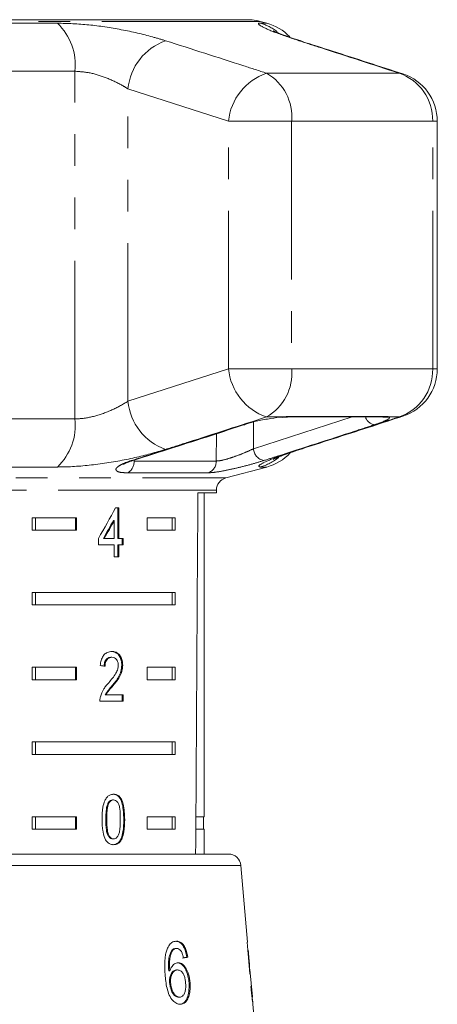
# Model space of a CAD drawing. Units: millimetres. Extents: x -32 to 601, y 16 to 337.
# Drawn here: x 0 to 17, y 289 to 329 of the extents above; entities that cross this region are included whole.
import ezdxf

# ---------------------------------------------------------------- set-up
doc = ezdxf.new("R2010")
doc.units = ezdxf.units.MM
doc.linetypes.add('PHANTOM', pattern=[12.7, 6.35, -1.27, 1.27, -1.27, 1.27, -1.27])

msp = doc.modelspace()

# ---------------------------------------------------------------- linework, layer by layer
at = {"color": 7, "linetype": 'Continuous', "lineweight": 15}
for p, q in [((-18.642, 328.716), (9.439, 328.716)), ((9.003, 328.726), (-18.285, 328.726)), ((10.02, 328.587), (9.757, 328.658)), ((16.865, 314.708), (16.865, 324.646)), ((10.691, 312.776), (10.638, 312.761)), ((10.949, 312.777), (10.94, 312.777)), ((10.949, 312.777), (14.654, 312.777)), ((8.373, 310.325), (10.02, 310.766)), ((7.256, 309.726), (8.003, 309.726)), ((7.503, 296.726), (7.503, 309.726)), ((8.003, 309.726), (8.003, 309.842)), ((4.081, 309.131), (3.956, 309.131)), ((4.046, 307.901), (4.046, 309.131)), ((4.081, 307.901), (4.081, 309.131)), ((0.611, 308.726), (2.386, 308.726)), ((0.611, 308.726), (0.611, 308.226)), ((0.735, 308.726), (0.735, 308.226)), ((2.351, 308.726), (2.351, 308.226)), ((2.386, 308.726), (2.386, 308.226)), ((3.866, 308.621), (3.901, 308.621)), ((3.901, 308.621), (3.901, 307.901)), ((5.215, 308.726), (6.345, 308.726)), ((5.215, 308.226), (5.215, 308.726)), ((6.22, 308.726), (6.22, 308.226)), ((6.345, 308.726), (6.345, 308.226)), ((2.386, 308.226), (0.611, 308.226)), ((6.345, 308.226), (5.215, 308.226)), ((3.266, 307.901), (3.266, 307.644)), ((3.266, 307.644), (3.901, 307.644)), ((3.466, 307.901), (3.501, 307.901)), ((3.901, 307.901), (3.501, 307.901)), ((3.901, 307.644), (3.901, 307.157)), ((4.046, 307.901), (4.081, 307.901)), ((4.046, 307.157), (4.046, 307.644)), ((4.046, 307.644), (4.081, 307.644)), ((4.257, 307.901), (4.081, 307.901)), ((4.081, 307.157), (4.081, 307.644)), ((4.081, 307.644), (4.257, 307.644)), ((4.222, 307.644), (4.222, 307.901)), ((4.257, 307.644), (4.257, 307.901)), ((3.901, 307.157), (4.081, 307.157)), ((0.611, 305.726), (6.345, 305.726)), ((0.611, 305.726), (0.611, 305.226)), ((0.735, 305.726), (0.735, 305.226)), ((6.22, 305.226), (6.22, 305.726)), ((6.345, 305.226), (6.345, 305.726)), ((6.345, 305.226), (0.611, 305.226)), ((3.77, 303.129), (3.805, 303.129)), ((0.611, 302.726), (2.386, 302.726)), ((0.611, 302.726), (0.611, 302.226)), ((0.735, 302.726), (0.735, 302.226)), ((2.351, 302.726), (2.351, 302.226)), ((2.386, 302.726), (2.386, 302.226)), ((4.203, 302.807), (4.239, 302.807)), ((5.215, 302.726), (6.345, 302.726)), ((5.215, 302.226), (5.215, 302.726)), ((6.22, 302.726), (6.22, 302.226)), ((6.345, 302.726), (6.345, 302.226)), ((2.386, 302.226), (0.611, 302.226)), ((6.345, 302.226), (5.215, 302.226)), ((3.817, 301.987), (3.852, 301.987)), ((3.322, 301.359), (4.256, 301.359)), ((3.53, 301.616), (3.565, 301.616)), ((4.256, 301.616), (3.565, 301.616)), ((4.221, 301.359), (4.221, 301.616)), ((4.256, 301.359), (4.256, 301.616)), ((0.611, 299.726), (6.345, 299.726)), ((0.611, 299.726), (0.611, 299.226)), ((0.735, 299.726), (0.735, 299.226)), ((6.22, 299.226), (6.22, 299.726)), ((6.345, 299.226), (6.345, 299.726)), ((6.345, 299.226), (0.611, 299.226)), ((3.838, 297.397), (3.873, 297.397)), ((3.647, 297.26), (3.683, 297.26)), ((0.611, 296.726), (2.386, 296.726)), ((0.611, 296.726), (0.611, 296.226)), ((0.735, 296.726), (0.735, 296.226)), ((2.351, 296.726), (2.351, 296.226)), ((2.386, 296.726), (2.386, 296.226)), ((3.563, 296.615), (3.599, 296.615)), ((5.215, 296.726), (6.345, 296.726)), ((5.215, 296.226), (5.215, 296.726)), ((6.22, 296.226), (6.22, 296.726)), ((6.345, 296.226), (6.345, 296.726)), ((7.503, 296.726), (7.176, 296.726)), ((7.478, 296.226), (7.478, 296.726)), ((2.386, 296.226), (0.611, 296.226)), ((6.345, 296.226), (5.215, 296.226)), ((7.503, 296.226), (7.173, 296.226)), ((7.503, 295.226), (7.503, 296.226)), ((3.84, 295.833), (3.875, 295.833)), ((-3.747, 295.226), (8.482, 295.226)), ((9.249, 291.694), (8.98, 294.769)), ((6.211, 291.363), (6.251, 291.363)), ((6.367, 291.437), (6.407, 291.437)), ((9.249, 291.694), (9.239, 291.694)), ((9.265, 291.373), (9.275, 291.373)), ((9.275, 291.373), (9.277, 291.373)), ((9.319, 290.894), (9.277, 291.373)), ((6.81, 291.085), (6.851, 291.085)), ((6.397, 290.572), (6.438, 290.572)), ((9.316, 290.726), (9.328, 290.726)), ((9.325, 290.604), (9.345, 290.604)), ((9.345, 290.604), (9.345, 290.593)), ((9.442, 289.488), (9.346, 290.593)), ((6.089, 290.531), (6.13, 290.531)), ((6.123, 290.056), (6.163, 290.056)), ((6.901, 290.049), (6.941, 290.049)), ((6.482, 289.482), (6.522, 289.482)), ((9.442, 289.488), (9.443, 289.482)), ((9.64, 287.226), (9.467, 289.204)), ((9.468, 289.194), (9.467, 289.204))]:
    msp.add_line(p, q, dxfattribs=at)
at = {"color": 8, "linetype": 'PHANTOM', "lineweight": 0}
for p, q in [((9.757, 328.658), (-5.997, 328.658)), ((-3.877, 328.587), (1.619, 328.587)), ((9.758, 328.587), (10.02, 328.587)), ((11.443, 327.854), (11.312, 327.881)), ((2.324, 326.655), (-3.68, 326.655)), ((2.324, 312.698), (2.324, 326.655)), ((15.334, 326.577), (10.011, 326.577)), ((15.483, 326.548), (15.334, 326.577)), ((8.484, 324.646), (4.45, 325.95)), ((4.45, 313.404), (4.45, 325.95)), ((8.484, 314.708), (8.484, 324.646)), ((11.02, 324.646), (8.484, 324.646)), ((11.02, 324.646), (11.02, 314.708)), ((16.679, 324.646), (11.02, 324.646)), ((16.679, 314.708), (16.679, 324.646)), ((16.679, 324.646), (16.865, 324.646)), ((4.45, 313.404), (8.484, 314.708)), ((11.02, 314.708), (8.484, 314.708)), ((16.679, 314.708), (11.02, 314.708)), ((16.679, 314.708), (16.865, 314.708)), ((9.488, 311.5), (13.442, 312.777)), ((10.691, 312.776), (10.011, 312.776)), ((11.058, 312.8), (14.786, 312.8)), ((15.334, 312.776), (14.919, 312.776)), ((15.334, 312.776), (15.483, 312.806)), ((-3.68, 312.698), (2.324, 312.698)), ((9.495, 312.576), (9.488, 311.5)), ((7.995, 311.006), (8.002, 312.101)), ((11.312, 311.472), (11.443, 311.5)), ((1.619, 310.766), (-3.877, 310.766)), ((4.694, 311.006), (7.995, 311.006)), ((10.02, 310.766), (9.758, 310.766)), ((7.66, 310.531), (4.438, 310.531)), ((-20.368, 310.325), (8.373, 310.325)), ((8.003, 309.842), (-5.997, 309.842)), ((4.284, 296.614), (4.319, 296.614)), ((6.12, 294.769), (-3.747, 294.769)), ((8.98, 294.769), (6.12, 294.769))]:
    msp.add_line(p, q, dxfattribs=at)
at = {"color": 8, "linetype": 'PHANTOM', "lineweight": 0, "flags": 128}
for points in [[(11.058, 312.8), (10.975, 312.778), (10.949, 312.777)], [(14.786, 312.8), (14.685, 312.778), (14.654, 312.777)]]:
    msp.add_lwpolyline(points, dxfattribs=at)
at = {"color": 7, "linetype": 'Continuous', "lineweight": 15, "flags": 128}
for points in [[(9.139, 312.467), (9.129, 312.464), (9.072, 312.46)], [(4.666, 311.032), (4.654, 311.028), (4.595, 311.025)]]:
    msp.add_lwpolyline(points, dxfattribs=at)
at = {"color": 8, "linetype": 'PHANTOM', "lineweight": 0}
for centre, radius, start, end in [((0.026, 326.911), 2.312, 353.6392, 46.4509), ((9.242, 326.7), 1.956, 52.242, 74.7269), ((6.731, 325.724), 2.291, 109.714, 174.3582), ((10.75, 324.423), 2.277, 108.917, 174.4009), ((9.007, 324.823), 2.022, 354.9596, 60.1992), ((14.703, 324.704), 1.977, 358.2991, 71.3769), ((10.75, 314.93), 2.277, 185.5991, 251.083), ((9.007, 314.53), 2.022, 299.8008, 5.0404), ((14.703, 314.649), 1.977, 288.6231, 1.7009), ((6.731, 313.629), 2.291, 185.6418, 250.286), ((14.428, 312.923), 0.472, 198.0453, 259.2795), ((14.797, 313.242), 0.481, 253.6921, 284.6831), ((0.026, 312.442), 2.312, 313.5491, 6.3608), ((10.005, 311.534), 0.519, 183.7917, 258.5853), ((9.242, 312.654), 1.957, 285.2772, 310.0618), ((4.194, 310.969), 0.501, 299.1671, 4.2287), ((7.502, 310.998), 0.493, 288.7815, 0.8688)]:
    msp.add_arc(centre, radius, start, end, dxfattribs=at)
at = {"color": 7, "linetype": 'Continuous', "lineweight": 15}
for centre, radius, start, end in [((9.239, 326.726), 2, 75, 84.268), ((9.503, 326.655), 2, 43.9529, 75), ((14.865, 324.646), 2, 0, 71.9955), ((14.865, 314.708), 2, 288.0045, 0), ((9.503, 312.698), 2, 285, 316.9076), ((8.503, 309.842), 0.5, 105, 180), ((8.482, 294.726), 0.5, 5, 90)]:
    msp.add_arc(centre, radius, start, end, dxfattribs=at)
for centre, major_axis, ratio, start_param, end_param in [((-5.997, 568.176), (0, 802.059), 0.017455, 4.365141, 4.384302), ((-5.997, 309.033), (12.168, 17.513), 0.395346, 4.918069, 4.985875), ((-5.997, 308.622), (12.125, 17.45), 0.39535, 4.940578, 4.980394), ((-5.997, 308.622), (12.168, 17.513), 0.39535, 4.94072, 4.980394), ((-5.997, 302.718), (14, -0.995), 0.070357, 0.827242, 0.845576), ((-5.997, 253.863), (0, 92.782), 0.179849, 5.117278, 5.132361), ((-5.997, 250.012), (0, 96.178), 0.175884, 5.149493, 5.156937), ((-6.076, 290.988), (15.258, 0.903), 0.080622, 5.692281, 5.713317), ((-6.076, 290.988), (15.308, 0.906), 0.080622, 5.692171, 5.713138), ((-5.997, 290.317), (15.367, 0), 0.100004, 0.040463, 0.061347), ((-5.997, 289.969), (15.397, 0), 0.100004, 6.237381, 6.25821)]:
    msp.add_ellipse(centre, major_axis=major_axis, ratio=ratio, start_param=start_param, end_param=end_param, dxfattribs=at)
at = {"color": 8, "linetype": 'PHANTOM', "lineweight": 0}
for points, knots in [([(1.619, 328.587), (2.032, 328.573), (2.854, 328.546), (4.203, 328.336), (5.251, 328.097), (5.786, 327.934), (5.958, 327.881)], [0, 0, 0, 0, 0.288696, 0.574271, 0.863721, 1, 1, 1, 1]), ([(11.312, 327.881), (10.972, 327.997), (10.288, 328.229), (9.74, 328.482), (9.646, 328.58), (9.737, 328.586), (9.758, 328.587)], [0, 0, 0, 0, 0.303776, 0.611412, 0.912925, 1, 1, 1, 1]), ([(5.958, 327.881), (7.006, 327.546), (8.358, 327.112), (9.708, 326.676), (10.011, 326.577)], [0, 0, 0, 0, 0.775381, 1, 1, 1, 1]), ([(15.334, 326.577), (14.294, 326.916), (12.953, 327.352), (11.613, 327.784), (11.312, 327.881)], [0, 0, 0, 0, 0.77538, 1, 1, 1, 1]), ([(4.45, 325.95), (4.366, 326.002), (4.105, 326.162), (3.598, 326.398), (2.935, 326.612), (2.526, 326.641), (2.324, 326.655)], [0, 0, 0, 0, 0.14425, 0.443471, 0.725512, 1, 1, 1, 1]), ([(2.324, 312.698), (2.382, 312.7), (2.644, 312.705), (3.176, 312.808), (3.87, 313.064), (4.255, 313.289), (4.45, 313.404)], [0, 0, 0, 0, 0.082328, 0.371653, 0.681065, 1, 1, 1, 1]), ([(10.011, 312.776), (8.965, 312.438), (7.615, 312.001), (6.262, 311.569), (5.958, 311.472)], [0, 0, 0, 0, 0.77538, 1, 1, 1, 1]), ([(10.691, 312.776), (10.757, 312.783), (10.891, 312.796), (11.001, 312.798), (11.058, 312.8)], [0, 0, 0, 0, 0.490623, 1, 1, 1, 1]), ([(11.312, 311.472), (12.351, 311.808), (13.692, 312.241), (15.033, 312.678), (15.334, 312.776)], [0, 0, 0, 0, 0.775381, 1, 1, 1, 1]), ([(14.919, 312.776), (14.922, 312.775), (14.957, 312.761), (14.956, 312.718), (14.795, 312.624), (14.556, 312.531), (14.383, 312.474), (14.34, 312.46)], [0, 0, 0, 0, 0.030014, 0.316336, 0.605894, 0.902419, 1, 1, 1, 1]), ([(14.786, 312.8), (14.818, 312.799), (14.883, 312.796), (14.907, 312.783), (14.919, 312.776)], [0, 0, 0, 0, 0.49022, 1, 1, 1, 1]), ([(4.595, 311.025), (4.858, 311.109), (6.169, 311.525), (7.661, 312.004), (8.89, 312.401), (9.072, 312.46)], [0, 0, 0, 0, 0.175659, 0.878294, 1, 1, 1, 1]), ([(14.34, 312.46), (14.08, 312.375), (12.781, 311.953), (11.302, 311.474), (10.083, 311.083), (9.903, 311.025)], [0, 0, 0, 0, 0.175659, 0.878294, 1, 1, 1, 1]), ([(5.958, 311.472), (5.56, 311.357), (4.758, 311.125), (3.337, 310.871), (2.274, 310.774), (1.739, 310.768), (1.619, 310.766)], [0, 0, 0, 0, 0.303776, 0.611412, 0.912925, 1, 1, 1, 1]), ([(7.995, 311.006), (8.057, 311.01), (8.181, 311.019), (8.485, 311.1), (8.826, 311.216), (9.183, 311.357), (9.386, 311.452), (9.488, 311.5)], [0, 0, 0, 0, 0.192947, 0.384479, 0.586237, 0.792691, 1, 1, 1, 1]), ([(9.758, 310.766), (9.717, 310.78), (9.635, 310.808), (10.043, 311.017), (10.659, 311.257), (11.154, 311.42), (11.312, 311.472)], [0, 0, 0, 0, 0.288696, 0.574271, 0.863721, 1, 1, 1, 1]), ([(4.438, 310.531), (4.33, 310.536), (4.114, 310.545), (3.963, 310.615), (3.962, 310.718), (4.129, 310.846), (4.374, 310.953), (4.553, 311.012), (4.595, 311.025)], [0, 0, 0, 0, 0.182225, 0.36396, 0.548311, 0.739808, 0.938493, 1, 1, 1, 1]), ([(9.903, 311.025), (9.75, 310.979), (9.446, 310.885), (8.907, 310.745), (8.394, 310.63), (7.94, 310.548), (7.754, 310.537), (7.66, 310.531)], [0, 0, 0, 0, 0.202623, 0.405374, 0.60654, 0.801261, 1, 1, 1, 1])]:
    msp.add_open_spline(points, degree=3, knots=knots, dxfattribs=at)
at = {"color": 7, "linetype": 'Continuous', "lineweight": 15}
for points, knots in [([(11.451, 327.853), (11.324, 327.894), (11.024, 327.99), (10.672, 328.118), (10.419, 328.218), (10.285, 328.279), (10.278, 328.282), (10.276, 328.284)], [0, 0, 0, 0, 0.199984, 0.471592, 0.700396, 0.88926, 1, 1, 1, 1]), ([(15.483, 326.547), (14.541, 326.855), (13.196, 327.295), (11.846, 327.72), (11.442, 327.848)], [0, 0, 0, 0, 0.700191, 1, 1, 1, 1]), ([(9.072, 312.46), (9.221, 312.503), (9.52, 312.592), (10.048, 312.697), (10.444, 312.754), (10.644, 312.772), (10.691, 312.776)], [0, 0, 0, 0, 0.304235, 0.609139, 0.90932, 1, 1, 1, 1]), ([(10.638, 312.76), (10.675, 312.763), (10.796, 312.774), (10.881, 312.774), (10.94, 312.774)], [0, 0, 0, 0, 0.309213, 1, 1, 1, 1]), ([(11.443, 311.502), (12.386, 311.804), (13.734, 312.235), (15.079, 312.676), (15.482, 312.809)], [0, 0, 0, 0, 0.700076, 1, 1, 1, 1]), ([(14.647, 312.776), (14.661, 312.776), (14.683, 312.776), (14.679, 312.776), (14.677, 312.776)], [0, 0, 0, 0, 0.5861898, 1, 1, 1, 1]), ([(4.666, 311.032), (5.71, 311.364), (7.202, 311.838), (8.691, 312.325), (9.137, 312.471)], [0, 0, 0, 0, 0.700029, 1, 1, 1, 1]), ([(10.277, 311.07), (10.276, 311.07), (10.272, 311.068), (10.356, 311.108), (10.533, 311.181), (10.84, 311.297), (11.152, 311.407), (11.386, 311.48), (11.451, 311.501)], [0, 0, 0, 0, 0.067616, 0.22406, 0.421119, 0.649089, 0.902348, 1, 1, 1, 1]), ([(4.278, 310.871), (4.277, 310.87), (4.272, 310.866), (4.311, 310.894), (4.43, 310.948), (4.575, 311.006), (4.695, 311.039), (4.716, 311.045)], [0, 0, 0, 0, 0.047543, 0.25214, 0.54832, 0.918192, 1, 1, 1, 1]), ([(3.809, 303.359), (3.744, 303.353), (3.636, 303.343), (3.495, 303.242), (3.399, 303.095), (3.354, 302.935), (3.344, 302.831), (3.341, 302.795)], [0, 0, 0, 0, 0.281365, 0.47396, 0.667327, 0.887631, 1, 1, 1, 1]), ([(4.203, 302.807), (4.2, 302.871), (4.193, 302.998), (4.125, 303.16), (4.029, 303.28), (3.908, 303.349), (3.819, 303.356), (3.774, 303.359)], [0, 0, 0, 0, 0.20431, 0.410531, 0.594663, 0.792385, 1, 1, 1, 1]), ([(4.239, 302.807), (4.235, 302.871), (4.228, 302.998), (4.16, 303.16), (4.064, 303.28), (3.944, 303.349), (3.855, 303.356), (3.809, 303.359)], [0, 0, 0, 0, 0.20431, 0.410533, 0.594665, 0.792386, 1, 1, 1, 1]), ([(3.495, 302.77), (3.498, 302.818), (3.503, 302.901), (3.547, 303.008), (3.608, 303.078), (3.685, 303.122), (3.74, 303.126), (3.77, 303.129)], [0, 0, 0, 0, 0.24305, 0.424322, 0.605567, 0.791312, 1, 1, 1, 1]), ([(3.531, 302.77), (3.534, 302.818), (3.539, 302.901), (3.583, 303.008), (3.643, 303.078), (3.72, 303.122), (3.776, 303.126), (3.805, 303.129)], [0, 0, 0, 0, 0.24305, 0.424322, 0.605567, 0.791312, 1, 1, 1, 1]), ([(3.805, 303.129), (3.843, 303.125), (3.908, 303.118), (3.988, 303.048), (4.04, 302.96), (4.06, 302.872), (4.062, 302.82), (4.062, 302.805)], [0, 0, 0, 0, 0.289929, 0.501288, 0.712264, 0.918047, 1, 1, 1, 1]), ([(4.062, 302.805), (4.057, 302.755), (4.046, 302.636), (3.957, 302.46), (3.831, 302.286), (3.731, 302.167), (3.681, 302.107)], [0, 0, 0, 0, 0.166526, 0.394072, 0.695701, 1, 1, 1, 1]), ([(3.817, 301.987), (3.863, 302.043), (3.955, 302.154), (4.08, 302.337), (4.182, 302.553), (4.196, 302.724), (4.203, 302.807)], [0, 0, 0, 0, 0.251297, 0.503004, 0.756231, 1, 1, 1, 1]), ([(3.852, 301.987), (3.898, 302.043), (3.99, 302.154), (4.116, 302.337), (4.218, 302.553), (4.232, 302.724), (4.239, 302.807)], [0, 0, 0, 0, 0.251297, 0.503005, 0.756231, 1, 1, 1, 1]), ([(3.681, 302.107), (3.646, 302.068), (3.576, 301.989), (3.444, 301.817), (3.383, 301.649), (3.342, 301.537)], [0, 0, 0, 0, 0.2513946, 0.5029785, 1, 1, 1, 1]), ([(3.53, 301.616), (3.551, 301.652), (3.591, 301.724), (3.692, 301.842), (3.767, 301.929), (3.817, 301.987)], [0, 0, 0, 0, 0.25127, 0.50249, 1, 1, 1, 1]), ([(3.565, 301.616), (3.586, 301.652), (3.627, 301.724), (3.728, 301.842), (3.802, 301.929), (3.852, 301.987)], [0, 0, 0, 0, 0.251271, 0.50249, 1, 1, 1, 1]), ([(3.342, 301.537), (3.339, 301.523), (3.332, 301.494), (3.323, 301.435), (3.323, 301.389), (3.322, 301.359)], [0, 0, 0, 0, 0.250648, 0.5016111, 1, 1, 1, 1]), ([(3.875, 297.628), (3.816, 297.621), (3.716, 297.609), (3.595, 297.501), (3.501, 297.339), (3.42, 297.039), (3.414, 296.78), (3.41, 296.614)], [0, 0, 0, 0, 0.1819661, 0.3055623, 0.4289109, 0.6344493, 1, 1, 1, 1]), ([(3.647, 297.26), (3.659, 297.28), (3.688, 297.328), (3.749, 297.38), (3.804, 297.396), (3.833, 297.397), (3.838, 297.397)], [0, 0, 0, 0, 0.246182, 0.60108, 0.936316, 1, 1, 1, 1]), ([(3.683, 297.26), (3.695, 297.28), (3.723, 297.328), (3.784, 297.38), (3.839, 297.396), (3.869, 297.397), (3.873, 297.397)], [0, 0, 0, 0, 0.246182, 0.60108, 0.936315, 1, 1, 1, 1]), ([(4.284, 296.614), (4.277, 296.824), (4.268, 297.11), (4.167, 297.421), (4.073, 297.546), (3.964, 297.616), (3.883, 297.624), (3.84, 297.628)], [0, 0, 0, 0, 0.461003, 0.627059, 0.746204, 0.864801, 1, 1, 1, 1]), ([(3.873, 297.397), (3.901, 297.394), (3.955, 297.387), (4.029, 297.32), (4.092, 297.207), (4.14, 296.964), (4.142, 296.76), (4.144, 296.615)], [0, 0, 0, 0, 0.117496, 0.236002, 0.374097, 0.554519, 1, 1, 1, 1]), ([(4.319, 296.614), (4.312, 296.824), (4.303, 297.11), (4.203, 297.421), (4.108, 297.546), (4, 297.616), (3.918, 297.624), (3.875, 297.628)], [0, 0, 0, 0, 0.461003, 0.627059, 0.746204, 0.8648, 1, 1, 1, 1]), ([(3.563, 296.615), (3.564, 296.671), (3.565, 296.782), (3.578, 296.981), (3.6, 297.148), (3.64, 297.243), (3.647, 297.26)], [0, 0, 0, 0, 0.251351, 0.50288, 0.911275, 1, 1, 1, 1]), ([(3.599, 296.615), (3.599, 296.671), (3.6, 296.782), (3.614, 296.981), (3.635, 297.148), (3.676, 297.243), (3.683, 297.26)], [0, 0, 0, 0, 0.2513511, 0.5028801, 0.9112754, 1, 1, 1, 1]), ([(3.41, 296.614), (3.411, 296.543), (3.413, 296.399), (3.438, 296.144), (3.484, 295.933), (3.543, 295.817), (3.553, 295.795)], [0, 0, 0, 0, 0.251336, 0.5029936, 0.9071833, 1, 1, 1, 1]), ([(3.84, 295.833), (3.813, 295.837), (3.759, 295.844), (3.684, 295.912), (3.617, 296.022), (3.568, 296.266), (3.565, 296.47), (3.563, 296.615)], [0, 0, 0, 0, 0.115939, 0.23281, 0.372311, 0.552073, 1, 1, 1, 1]), ([(3.875, 295.833), (3.848, 295.837), (3.794, 295.844), (3.72, 295.912), (3.652, 296.022), (3.604, 296.266), (3.601, 296.47), (3.599, 296.615)], [0, 0, 0, 0, 0.11594, 0.23281, 0.372311, 0.552074, 1, 1, 1, 1]), ([(3.84, 295.602), (3.898, 295.609), (3.996, 295.621), (4.112, 295.726), (4.199, 295.885), (4.275, 296.185), (4.28, 296.445), (4.284, 296.614)], [0, 0, 0, 0, 0.18082, 0.303626, 0.426261, 0.626848, 1, 1, 1, 1]), ([(4.144, 296.615), (4.143, 296.533), (4.141, 296.374), (4.123, 296.166), (4.082, 295.994), (4.015, 295.894), (3.942, 295.84), (3.897, 295.835), (3.875, 295.833)], [0, 0, 0, 0, 0.251775, 0.491684, 0.646079, 0.802354, 0.907642, 1, 1, 1, 1]), ([(3.875, 295.602), (3.933, 295.609), (4.031, 295.621), (4.147, 295.726), (4.234, 295.885), (4.31, 296.185), (4.316, 296.445), (4.319, 296.614)], [0, 0, 0, 0, 0.18082, 0.303626, 0.426261, 0.626848, 1, 1, 1, 1]), ([(3.553, 295.795), (3.587, 295.751), (3.654, 295.661), (3.773, 295.609), (3.846, 295.604), (3.875, 295.602)], [0, 0, 0, 0, 0.37747, 0.757166, 1, 1, 1, 1]), ([(6.035, 291.442), (6.016, 291.39), (5.977, 291.286), (5.94, 291.071), (5.92, 290.773), (5.932, 290.534), (5.94, 290.396)], [0, 0, 0, 0, 0.17166, 0.349645, 0.623107, 1, 1, 1, 1]), ([(6.399, 291.726), (6.364, 291.723), (6.275, 291.716), (6.14, 291.633), (6.07, 291.505), (6.035, 291.442)], [0, 0, 0, 0, 0.2520198, 0.6319215, 1, 1, 1, 1]), ([(6.211, 291.363), (6.176, 291.297), (6.11, 291.171), (6.071, 290.874), (6.082, 290.661), (6.089, 290.531)], [0, 0, 0, 0, 0.299787, 0.573935, 1, 1, 1, 1]), ([(6.13, 290.531), (6.126, 290.607), (6.118, 290.759), (6.123, 290.986), (6.163, 291.201), (6.222, 291.309), (6.251, 291.363)], [0, 0, 0, 0, 0.251306, 0.498938, 0.748843, 1, 1, 1, 1]), ([(6.367, 291.437), (6.353, 291.436), (6.325, 291.435), (6.271, 291.416), (6.235, 291.384), (6.211, 291.363)], [0, 0, 0, 0, 0.251316, 0.503301, 1, 1, 1, 1]), ([(6.251, 291.363), (6.263, 291.375), (6.287, 291.397), (6.338, 291.429), (6.38, 291.434), (6.407, 291.437)], [0, 0, 0, 0, 0.251321, 0.503295, 1, 1, 1, 1]), ([(6.358, 291.726), (6.413, 291.719), (6.511, 291.706), (6.64, 291.586), (6.732, 291.418), (6.785, 291.241), (6.803, 291.127), (6.81, 291.085)], [0, 0, 0, 0, 0.262249, 0.468025, 0.673863, 0.878801, 1, 1, 1, 1]), ([(6.851, 291.085), (6.831, 291.19), (6.798, 291.367), (6.693, 291.567), (6.58, 291.682), (6.477, 291.723), (6.417, 291.725), (6.399, 291.726)], [0, 0, 0, 0, 0.299781, 0.504248, 0.708904, 0.912786, 1, 1, 1, 1]), ([(6.407, 291.437), (6.424, 291.436), (6.467, 291.432), (6.534, 291.392), (6.574, 291.336), (6.593, 291.309)], [0, 0, 0, 0, 0.251758, 0.652464, 1, 1, 1, 1]), ([(6.593, 291.309), (6.602, 291.29), (6.622, 291.253), (6.651, 291.167), (6.666, 291.098), (6.676, 291.053)], [0, 0, 0, 0, 0.251366, 0.503263, 1, 1, 1, 1]), ([(6.397, 290.572), (6.36, 290.567), (6.286, 290.556), (6.195, 290.456), (6.136, 290.32), (6.117, 290.178), (6.121, 290.09), (6.123, 290.056)], [0, 0, 0, 0, 0.231482, 0.464805, 0.675411, 0.871902, 1, 1, 1, 1]), ([(6.469, 290.86), (6.417, 290.851), (6.314, 290.832), (6.195, 290.699), (6.148, 290.579), (6.13, 290.531)], [0, 0, 0, 0, 0.372639, 0.748008, 1, 1, 1, 1]), ([(6.163, 290.056), (6.162, 290.12), (6.159, 290.237), (6.2, 290.385), (6.266, 290.496), (6.349, 290.563), (6.411, 290.569), (6.438, 290.572)], [0, 0, 0, 0, 0.2356446, 0.4245237, 0.6127802, 0.8323797, 1, 1, 1, 1]), ([(6.428, 290.86), (6.477, 290.853), (6.575, 290.838), (6.703, 290.706), (6.808, 290.52), (6.876, 290.291), (6.893, 290.125), (6.901, 290.049)], [0, 0, 0, 0, 0.202875, 0.407539, 0.593068, 0.81277, 1, 1, 1, 1]), ([(6.438, 290.572), (6.481, 290.566), (6.554, 290.556), (6.647, 290.462), (6.709, 290.343), (6.75, 290.196), (6.76, 290.092), (6.766, 290.039)], [0, 0, 0, 0, 0.2635255, 0.4441548, 0.6244844, 0.8087493, 1, 1, 1, 1]), ([(6.941, 290.049), (6.927, 290.17), (6.903, 290.377), (6.796, 290.627), (6.673, 290.791), (6.556, 290.856), (6.487, 290.859), (6.469, 290.86)], [0, 0, 0, 0, 0.29489, 0.503434, 0.711555, 0.922834, 1, 1, 1, 1]), ([(9.319, 290.892), (9.32, 290.89), (9.32, 290.883), (9.323, 290.823), (9.327, 290.752), (9.328, 290.726)], [0, 0, 0, 0, 0.251788, 0.716302, 1, 1, 1, 1]), ([(9.333, 290.604), (9.332, 290.625), (9.329, 290.676), (9.327, 290.707), (9.326, 290.726)], [0, 0, 0, 0, 0.4056048, 1, 1, 1, 1]), ([(9.357, 290.38), (9.353, 290.436), (9.347, 290.531), (9.344, 290.597), (9.344, 290.602), (9.345, 290.604)], [0, 0, 0, 0, 0.429821, 0.72782, 1, 1, 1, 1]), ([(5.94, 290.396), (5.958, 290.209), (5.985, 289.92), (6.101, 289.552), (6.243, 289.336), (6.404, 289.211), (6.507, 289.199), (6.557, 289.194)], [0, 0, 0, 0, 0.332582, 0.511756, 0.692848, 0.851871, 1, 1, 1, 1]), ([(6.123, 290.056), (6.133, 289.977), (6.153, 289.833), (6.228, 289.659), (6.315, 289.544), (6.402, 289.489), (6.458, 289.484), (6.482, 289.482)], [0, 0, 0, 0, 0.2701293, 0.4945976, 0.6780142, 0.861661, 1, 1, 1, 1]), ([(6.522, 289.482), (6.484, 289.488), (6.413, 289.498), (6.317, 289.587), (6.237, 289.724), (6.182, 289.887), (6.169, 290.008), (6.163, 290.056)], [0, 0, 0, 0, 0.221664, 0.403248, 0.584472, 0.83512, 1, 1, 1, 1]), ([(6.901, 290.049), (6.903, 289.931), (6.906, 289.72), (6.844, 289.464), (6.752, 289.298), (6.64, 289.207), (6.556, 289.198), (6.516, 289.194)], [0, 0, 0, 0, 0.272075, 0.486174, 0.664297, 0.842055, 1, 1, 1, 1]), ([(6.766, 290.039), (6.768, 289.962), (6.773, 289.83), (6.736, 289.662), (6.676, 289.549), (6.6, 289.49), (6.546, 289.484), (6.522, 289.482)], [0, 0, 0, 0, 0.2741981, 0.4703205, 0.6668189, 0.8535692, 1, 1, 1, 1]), ([(6.557, 289.194), (6.609, 289.201), (6.715, 289.217), (6.836, 289.356), (6.912, 289.558), (6.95, 289.793), (6.944, 289.964), (6.941, 290.049)], [0, 0, 0, 0, 0.209442, 0.420381, 0.605913, 0.803313, 1, 1, 1, 1]), ([(9.383, 289.899), (9.393, 289.8), (9.41, 289.621), (9.437, 289.402), (9.457, 289.259), (9.466, 289.2), (9.467, 289.195), (9.468, 289.194)], [0, 0, 0, 0, 0.256398, 0.465527, 0.674901, 0.878346, 1, 1, 1, 1]), ([(9.443, 289.482), (9.442, 289.487), (9.441, 289.494), (9.432, 289.566), (9.419, 289.677), (9.406, 289.807), (9.398, 289.899), (9.395, 289.931)], [0, 0, 0, 0, 0.24323, 0.422011, 0.600608, 0.863389, 1, 1, 1, 1]), ([(9.462, 289.239), (9.458, 289.274), (9.45, 289.336), (9.437, 289.448), (9.431, 289.497)], [0, 0, 0, 0, 0.561693, 1, 1, 1, 1])]:
    msp.add_open_spline(points, degree=3, knots=knots, dxfattribs=at)

doc.saveas('drawing.dxf')
